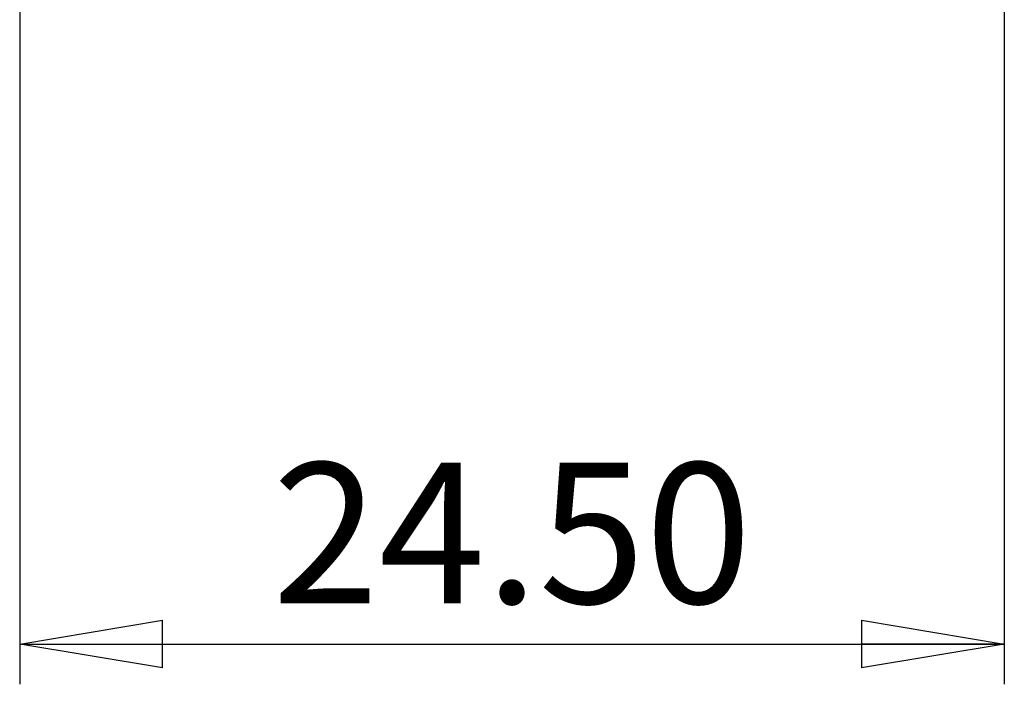
# Model space of a CAD drawing. Units: millimetres. Extents: x 5 to 274, y 5 to 211.
# Drawn here: x 216 to 241, y 94 to 111 of the extents above; entities that cross this region are included whole.
import ezdxf

# ---------------------------------------------------------------- set-up
doc = ezdxf.new("R2010")
doc.units = ezdxf.units.MM
doc.layers.add('SKETCH', color=7, linetype='Continuous')
doc.styles.add('SLDTEXTSTYLE0', font='TXT', dxfattribs={"width": 0.75})
doc.dimstyles.new('SLDDIMSTYLE2', dxfattribs={"dimtxt": 3.5, "dimasz": 3.556, "dimexe": 0, "dimexo": 0.0625, "dimgap": 0.875, "dimtad": 1, "dimrnd": 1e-09, "dimzin": 4, "dimdsep": 46, "dimtxsty": 'SLDTEXTSTYLE0', "dimblk1": 'CLOSED', "dimblk2": 'CLOSED', "dimsah": 1, "dimcen": 0.09, "dimadec": 0, "dimazin": 1, "dimtfac": 1, "dimtmove": 0, "dimatfit": 0, "dimldrblk": 'CLOSED', "dimfxl": 0, "dimfrac": 2, "dimtolj": 1, "dimtzin": 12, "dimarcsym": 0})

# ---------------------------------------------------------------- blocks, each defined once
blk = doc.blocks.new('_CLOSED')
at = {"color": 0, "linetype": 'ByBlock', "lineweight": -2}
for p, q in [((-1, 0.166667), (0, 0)), ((-1, 0.166667), (-1, -0.166667)), ((0, 0), (-1, -0.166667)), ((0, 0), (-1, 0))]:
    blk.add_line(p, q, dxfattribs=at)
blk = doc.blocks.new('_D_5')
at = {"layer": 'SKETCH'}
for p, q in [((216.493, 114.885), (216.493, 93.985)), ((240.993, 114.885), (240.993, 93.985)), ((216.493, 94.985), (240.993, 94.985))]:
    blk.add_line(p, q, dxfattribs=at)
at = {"layer": 'SKETCH', "xscale": 3.556, "yscale": 3.556}
for p, rotation in [((216.493, 94.985, -10.376), 180), ((240.993, 94.985, -10.376), 360)]:
    blk.add_blockref('_CLOSED', p, dxfattribs=dict(at, rotation=rotation))
at = {"layer": 'SKETCH', "insert": (222.779, 99.497), "char_height": 3.5, "attachment_point": 1, "style": 'SLDTEXTSTYLE0'}
blk.add_mtext('24.50', dxfattribs=at)

msp = doc.modelspace()

# ---------------------------------------------------------------- dimensions: what is measured, and where the dimension line sits
at = {"layer": 'SKETCH'}
dim = msp.add_linear_dim(base=(240.993, 94.985), p1=(216.493, 115.885), p2=(240.993, 115.885), dimstyle='SLDDIMSTYLE2', dxfattribs=at)
dim.commit()
dim.dimension.update_dxf_attribs({"geometry": '_D_5', "text_midpoint": (228.598, 94.985), "dimtype": 160})

doc.saveas('drawing.dxf')
